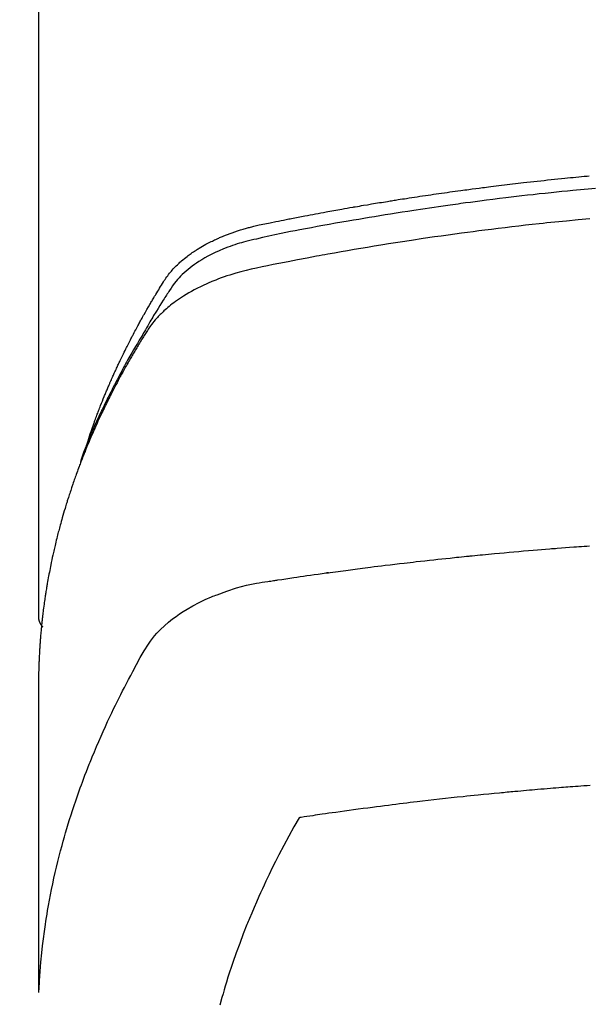
# Model space of a CAD drawing. Extents: x 27948 to 54421, y -33085 to -24215.
# Drawn here: x 30824 to 30839, y -25834 to -25807 of the extents above; entities that cross this region are included whole.
import ezdxf

# ---------------------------------------------------------------- set-up
doc = ezdxf.new("R2010")
doc.units = 0
doc.header["$LTSCALE"] = 50
doc.header["$MEASUREMENT"] = 0
doc.layers.add('150-機器', color=8, linetype='CONTINUOUS')

# ---------------------------------------------------------------- blocks, each defined once
blk = doc.blocks.new('F402_H')
at = {"layer": '150-機器', "color": 13, "linetype": 'Continuous'}
blk.add_line((-22.939, -188.142), (-22.939, -261.807), dxfattribs=at)
for points in [[(-21.583, -256.961), (-21.563, -256.897), (-21.543, -256.832), (-21.522, -256.768), (-21.501, -256.704), (-21.483, -256.65), (-21.464, -256.596), (-21.445, -256.543), (-21.426, -256.489), (-21.417, -256.467), (-21.409, -256.445), (-21.401, -256.423), (-21.393, -256.401), (-21.38, -256.365), (-21.367, -256.329), (-21.354, -256.294), (-21.341, -256.258), (-21.329, -256.227), (-21.317, -256.196), (-21.306, -256.165), (-21.294, -256.133), (-21.28, -256.098), (-21.266, -256.062), (-21.252, -256.026), (-21.238, -255.991), (-21.214, -255.929), (-21.189, -255.866), (-21.164, -255.804), (-21.139, -255.742), (-21.128, -255.716), (-21.117, -255.69), (-21.106, -255.663), (-21.095, -255.637), (-21.084, -255.61), (-21.073, -255.583), (-21.062, -255.557), (-21.051, -255.53), (-21.039, -255.503), (-21.028, -255.477), (-21.016, -255.45), (-21.005, -255.423), (-20.997, -255.406), (-20.99, -255.388), (-20.982, -255.37), (-20.975, -255.352), (-20.959, -255.317), (-20.943, -255.282), (-20.928, -255.247), (-20.912, -255.212), (-20.9, -255.185), (-20.888, -255.158), (-20.877, -255.132), (-20.865, -255.105), (-20.849, -255.07), (-20.833, -255.035), (-20.816, -255), (-20.8, -254.965), (-20.788, -254.938), (-20.776, -254.912), (-20.764, -254.885), (-20.751, -254.859), (-20.739, -254.832), (-20.726, -254.806), (-20.714, -254.779), (-20.701, -254.753), (-20.693, -254.735), (-20.685, -254.718), (-20.676, -254.7), (-20.668, -254.682), (-20.659, -254.665), (-20.651, -254.647), (-20.642, -254.63), (-20.634, -254.612), (-20.612, -254.569), (-20.591, -254.525), (-20.569, -254.481), (-20.548, -254.437), (-20.531, -254.402), (-20.513, -254.367), (-20.496, -254.332), (-20.478, -254.297), (-20.46, -254.262), (-20.442, -254.227), (-20.424, -254.192), (-20.406, -254.157), (-20.395, -254.135), (-20.383, -254.113), (-20.372, -254.091), (-20.36, -254.069), (-20.34, -254.03), (-20.319, -253.991), (-20.298, -253.952), (-20.278, -253.913), (-20.259, -253.878), (-20.24, -253.843), (-20.222, -253.809), (-20.203, -253.774), (-20.189, -253.748), (-20.174, -253.722), (-20.16, -253.696), (-20.146, -253.67), (-20.132, -253.644), (-20.117, -253.618), (-20.103, -253.591), (-20.088, -253.565), (-20.078, -253.548), (-20.069, -253.531), (-20.059, -253.514), (-20.049, -253.496), (-20.01, -253.427), (-19.97, -253.357), (-19.931, -253.288), (-19.891, -253.219), (-19.875, -253.193), (-19.86, -253.168), (-19.845, -253.142), (-19.83, -253.116), (-19.815, -253.09), (-19.799, -253.064), (-19.784, -253.039), (-19.769, -253.013), (-19.759, -252.995), (-19.748, -252.978), (-19.738, -252.961), (-19.727, -252.944), (-19.701, -252.901), (-19.675, -252.858), (-19.648, -252.815), (-19.622, -252.772), (-19.596, -252.729), (-19.569, -252.686), (-19.542, -252.644), (-19.516, -252.601), (-19.494, -252.566), (-19.471, -252.531), (-19.448, -252.497), (-19.425, -252.463), (-19.401, -252.43), (-19.376, -252.398), (-19.351, -252.366), (-19.325, -252.334), (-19.3, -252.305), (-19.274, -252.275), (-19.248, -252.246), (-19.221, -252.218), (-19.193, -252.188), (-19.165, -252.16), (-19.136, -252.131), (-19.107, -252.103), (-19.086, -252.084), (-19.064, -252.064), (-19.043, -252.045), (-19.021, -252.026), (-18.983, -251.994), (-18.945, -251.962), (-18.907, -251.931), (-18.868, -251.901), (-18.841, -251.88), (-18.814, -251.86), (-18.787, -251.84), (-18.76, -251.821), (-18.728, -251.799), (-18.697, -251.778), (-18.666, -251.757), (-18.634, -251.736), (-18.61, -251.721), (-18.587, -251.706), (-18.563, -251.691), (-18.539, -251.676), (-18.493, -251.648), (-18.446, -251.621), (-18.399, -251.594), (-18.352, -251.569), (-18.316, -251.55), (-18.28, -251.531), (-18.244, -251.513), (-18.208, -251.495), (-18.178, -251.48), (-18.147, -251.465), (-18.117, -251.45), (-18.086, -251.436), (-18.066, -251.426), (-18.045, -251.417), (-18.024, -251.408), (-18.003, -251.399), (-17.978, -251.388), (-17.953, -251.377), (-17.929, -251.367), (-17.904, -251.356), (-17.882, -251.347), (-17.861, -251.338), (-17.839, -251.33), (-17.817, -251.321), (-17.791, -251.311), (-17.765, -251.302), (-17.739, -251.292), (-17.713, -251.282), (-17.687, -251.272), (-17.661, -251.263), (-17.634, -251.253), (-17.608, -251.243), (-17.585, -251.235), (-17.562, -251.228), (-17.539, -251.22), (-17.516, -251.212), (-17.489, -251.204), (-17.462, -251.195), (-17.435, -251.186), (-17.408, -251.178), (-17.373, -251.167), (-17.338, -251.156), (-17.303, -251.146), (-17.268, -251.136), (-17.24, -251.128), (-17.212, -251.12), (-17.185, -251.113), (-17.157, -251.106), (-17.129, -251.098), (-17.101, -251.091), (-17.073, -251.084), (-17.045, -251.077), (-16.895, -251.041), (-16.744, -251.009), (-16.592, -250.978), (-16.441, -250.948), (-16.369, -250.934), (-16.297, -250.919), (-16.225, -250.905), (-16.153, -250.89), (-16.116, -250.883), (-16.08, -250.876), (-16.044, -250.869), (-16.008, -250.861), (-15.918, -250.844), (-15.827, -250.826), (-15.737, -250.809), (-15.647, -250.792), (-15.574, -250.778), (-15.502, -250.764), (-15.429, -250.75), (-15.357, -250.737), (-15.284, -250.723), (-15.211, -250.71), (-15.138, -250.696), (-15.065, -250.683), (-15.011, -250.673), (-14.956, -250.663), (-14.902, -250.653), (-14.847, -250.643), (-14.792, -250.633), (-14.738, -250.623), (-14.683, -250.614), (-14.629, -250.604), (-14.555, -250.591), (-14.482, -250.578), (-14.409, -250.565), (-14.335, -250.552), (-14.317, -250.549), (-14.299, -250.546), (-14.281, -250.542), (-14.263, -250.539), (-14.207, -250.53), (-14.152, -250.521), (-14.097, -250.511), (-14.042, -250.502), (-13.932, -250.484), (-13.822, -250.465), (-13.712, -250.447), (-13.601, -250.429), (-13.546, -250.42), (-13.491, -250.411), (-13.436, -250.402), (-13.381, -250.393), (-13.344, -250.387), (-13.307, -250.381), (-13.27, -250.375), (-13.233, -250.369), (-13.196, -250.363), (-13.159, -250.357), (-13.123, -250.351), (-13.086, -250.346), (-13.03, -250.337), (-12.974, -250.328), (-12.919, -250.32), (-12.863, -250.311), (-12.789, -250.299), (-12.715, -250.288), (-12.641, -250.277), (-12.567, -250.266), (-12.493, -250.255), (-12.418, -250.243), (-12.344, -250.232), (-12.27, -250.221), (-12.196, -250.21), (-12.121, -250.199), (-12.047, -250.189), (-11.973, -250.178), (-11.898, -250.168), (-11.824, -250.157), (-11.75, -250.147), (-11.675, -250.136), (-11.601, -250.126), (-11.526, -250.116), (-11.452, -250.106), (-11.377, -250.095), (-11.321, -250.088), (-11.265, -250.08), (-11.209, -250.073), (-11.153, -250.066), (-11.06, -250.053), (-10.966, -250.041), (-10.873, -250.029), (-10.78, -250.017), (-10.724, -250.009), (-10.668, -250.002), (-10.611, -249.995), (-10.555, -249.988), (-10.48, -249.978), (-10.405, -249.969), (-10.33, -249.96), (-10.255, -249.951), (-10.18, -249.942), (-10.105, -249.933), (-10.03, -249.924), (-9.955, -249.915), (-9.88, -249.906), (-9.805, -249.897), (-9.73, -249.889), (-9.655, -249.88), (-9.561, -249.869), (-9.466, -249.859), (-9.372, -249.848), (-9.278, -249.838), (-9.184, -249.828), (-9.089, -249.817), (-8.995, -249.807), (-8.901, -249.797), (-8.807, -249.787), (-8.712, -249.778), (-8.618, -249.768), (-8.524, -249.758), (-8.448, -249.751), (-8.372, -249.743), (-8.296, -249.736), (-8.221, -249.728), (-8.145, -249.721), (-8.068, -249.714), (-7.992, -249.707), (-7.916, -249.699), (-7.86, -249.694)], [(-7.681, -250.037), (-7.889, -250.057), (-7.994, -250.066), (-8.098, -250.076), (-8.202, -250.086), (-8.306, -250.096), (-8.455, -250.111), (-8.603, -250.126), (-8.751, -250.141), (-8.9, -250.156), (-9.063, -250.174), (-9.225, -250.191), (-9.388, -250.21), (-9.551, -250.228), (-9.699, -250.245), (-9.846, -250.262), (-9.994, -250.279), (-10.141, -250.297), (-10.318, -250.318), (-10.495, -250.34), (-10.671, -250.362), (-10.848, -250.385), (-10.98, -250.402), (-11.112, -250.42), (-11.244, -250.437), (-11.376, -250.455), (-11.45, -250.466), (-11.523, -250.476), (-11.596, -250.486), (-11.669, -250.496), (-11.918, -250.532), (-12.166, -250.568), (-12.414, -250.604), (-12.662, -250.642), (-12.822, -250.667), (-12.982, -250.692), (-13.141, -250.717), (-13.301, -250.743), (-13.446, -250.766), (-13.591, -250.79), (-13.736, -250.813), (-13.881, -250.837), (-14.025, -250.862), (-14.17, -250.886), (-14.314, -250.91), (-14.459, -250.935), (-14.632, -250.965), (-14.805, -250.995), (-14.977, -251.026), (-15.15, -251.057), (-15.308, -251.086), (-15.466, -251.115), (-15.624, -251.144), (-15.781, -251.174), (-15.91, -251.197), (-16.039, -251.221), (-16.168, -251.246), (-16.296, -251.272), (-16.465, -251.309), (-16.633, -251.348), (-16.801, -251.388), (-16.969, -251.427), (-17.043, -251.443), (-17.117, -251.46), (-17.19, -251.477), (-17.264, -251.495), (-17.321, -251.51), (-17.379, -251.526), (-17.437, -251.543), (-17.494, -251.561), (-17.561, -251.582), (-17.627, -251.604), (-17.693, -251.627), (-17.758, -251.651), (-17.874, -251.697), (-17.988, -251.746), (-18.102, -251.798), (-18.213, -251.853), (-18.299, -251.898), (-18.383, -251.945), (-18.466, -251.995), (-18.548, -252.046), (-18.609, -252.087), (-18.67, -252.128), (-18.729, -252.171), (-18.788, -252.216), (-18.843, -252.26), (-18.897, -252.306), (-18.95, -252.353), (-19.002, -252.401), (-19.046, -252.444), (-19.09, -252.488), (-19.131, -252.534), (-19.172, -252.581), (-19.22, -252.643), (-19.265, -252.706), (-19.309, -252.771), (-19.352, -252.837), (-19.372, -252.868), (-19.392, -252.898), (-19.412, -252.929), (-19.432, -252.96), (-19.455, -252.995), (-19.478, -253.031), (-19.501, -253.066), (-19.524, -253.101), (-19.571, -253.176), (-19.617, -253.251), (-19.664, -253.326), (-19.71, -253.401), (-19.729, -253.432), (-19.748, -253.462), (-19.767, -253.493), (-19.786, -253.524), (-19.812, -253.567), (-19.837, -253.609), (-19.862, -253.652), (-19.887, -253.695), (-19.917, -253.751), (-19.947, -253.807), (-19.977, -253.863), (-20.008, -253.918), (-20.033, -253.96), (-20.059, -254.001), (-20.084, -254.043), (-20.11, -254.084), (-20.128, -254.113), (-20.145, -254.142), (-20.162, -254.171), (-20.18, -254.2), (-20.231, -254.286), (-20.283, -254.373), (-20.334, -254.46), (-20.384, -254.548), (-20.411, -254.593), (-20.437, -254.639), (-20.463, -254.685), (-20.489, -254.731), (-20.508, -254.764), (-20.526, -254.798), (-20.544, -254.831), (-20.563, -254.865), (-20.581, -254.898), (-20.599, -254.932), (-20.617, -254.965), (-20.636, -254.998), (-20.66, -255.044), (-20.685, -255.091), (-20.71, -255.137), (-20.734, -255.183), (-20.761, -255.233), (-20.788, -255.284), (-20.814, -255.335), (-20.84, -255.385), (-20.857, -255.419), (-20.875, -255.453), (-20.892, -255.486), (-20.909, -255.52), (-20.926, -255.554), (-20.943, -255.587), (-20.961, -255.621), (-20.978, -255.655), (-20.995, -255.688), (-21.011, -255.722), (-21.028, -255.756), (-21.045, -255.789), (-21.078, -255.857), (-21.111, -255.924), (-21.144, -255.992), (-21.177, -256.06), (-21.189, -256.085), (-21.202, -256.11), (-21.214, -256.136), (-21.226, -256.161), (-21.246, -256.204), (-21.267, -256.246), (-21.287, -256.288), (-21.307, -256.331), (-21.329, -256.378), (-21.35, -256.424), (-21.371, -256.471), (-21.393, -256.518), (-21.417, -256.574), (-21.442, -256.629), (-21.466, -256.684), (-21.49, -256.74), (-21.501, -256.765), (-21.512, -256.791), (-21.523, -256.816), (-21.533, -256.842), (-21.554, -256.893), (-21.576, -256.944), (-21.596, -256.995), (-21.617, -257.047), (-21.632, -257.086), (-21.647, -257.124), (-21.662, -257.163), (-21.677, -257.202), (-21.686, -257.227), (-21.696, -257.253), (-21.705, -257.279), (-21.715, -257.305), (-21.734, -257.361), (-21.754, -257.417), (-21.773, -257.473), (-21.792, -257.529)], [(-7.838, -250.87), (-8.159, -250.9), (-8.481, -250.932), (-8.802, -250.964), (-8.909, -250.975), (-9.015, -250.986), (-9.122, -250.998), (-9.229, -251.009), (-9.415, -251.029), (-9.602, -251.05), (-9.788, -251.071), (-9.975, -251.093), (-10.161, -251.115), (-10.347, -251.137), (-10.532, -251.16), (-10.718, -251.184), (-10.877, -251.204), (-11.036, -251.224), (-11.194, -251.245), (-11.353, -251.266), (-11.538, -251.291), (-11.723, -251.317), (-11.908, -251.343), (-12.092, -251.369), (-12.407, -251.415), (-12.723, -251.462), (-13.037, -251.51), (-13.352, -251.56), (-13.404, -251.568), (-13.456, -251.576), (-13.508, -251.585), (-13.56, -251.593), (-13.743, -251.623), (-13.926, -251.654), (-14.108, -251.684), (-14.29, -251.715), (-14.472, -251.746), (-14.654, -251.778), (-14.835, -251.81), (-15.017, -251.843), (-15.094, -251.857), (-15.172, -251.871), (-15.25, -251.885), (-15.328, -251.9), (-15.585, -251.948), (-15.843, -251.997), (-16.1, -252.047), (-16.357, -252.097), (-16.511, -252.127), (-16.664, -252.158), (-16.817, -252.19), (-16.97, -252.223), (-17.113, -252.255), (-17.255, -252.289), (-17.396, -252.325), (-17.537, -252.363), (-17.617, -252.387), (-17.698, -252.412), (-17.778, -252.438), (-17.857, -252.465), (-17.934, -252.493), (-18.01, -252.521), (-18.086, -252.551), (-18.162, -252.581), (-18.195, -252.594), (-18.227, -252.607), (-18.26, -252.621), (-18.292, -252.635), (-18.35, -252.66), (-18.408, -252.687), (-18.466, -252.714), (-18.523, -252.742), (-18.562, -252.762), (-18.6, -252.781), (-18.638, -252.801), (-18.676, -252.821), (-18.749, -252.861), (-18.822, -252.902), (-18.894, -252.945), (-18.965, -252.989), (-19.022, -253.025), (-19.078, -253.062), (-19.133, -253.1), (-19.187, -253.139), (-19.232, -253.173), (-19.277, -253.206), (-19.321, -253.241), (-19.364, -253.276), (-19.399, -253.305), (-19.434, -253.335), (-19.469, -253.366), (-19.503, -253.397), (-19.529, -253.422), (-19.556, -253.447), (-19.582, -253.472), (-19.608, -253.498), (-19.633, -253.524), (-19.658, -253.55), (-19.682, -253.576), (-19.706, -253.602), (-19.742, -253.642), (-19.777, -253.683), (-19.811, -253.725), (-19.844, -253.768), (-19.868, -253.801), (-19.892, -253.834), (-19.916, -253.867), (-19.938, -253.901), (-19.956, -253.929), (-19.974, -253.956), (-19.991, -253.984), (-20.009, -254.012), (-20.028, -254.042), (-20.047, -254.073), (-20.066, -254.104), (-20.085, -254.135), (-20.108, -254.171), (-20.13, -254.208), (-20.153, -254.245), (-20.175, -254.281), (-20.193, -254.312), (-20.212, -254.343), (-20.23, -254.374), (-20.249, -254.404), (-20.267, -254.435), (-20.285, -254.466), (-20.303, -254.497), (-20.321, -254.528), (-20.34, -254.558), (-20.358, -254.589), (-20.376, -254.62), (-20.394, -254.651), (-20.412, -254.682), (-20.43, -254.712), (-20.447, -254.743), (-20.465, -254.774), (-20.487, -254.813), (-20.51, -254.853), (-20.532, -254.892), (-20.554, -254.932), (-20.573, -254.967), (-20.592, -255.001), (-20.611, -255.036), (-20.631, -255.071), (-20.648, -255.102), (-20.665, -255.133), (-20.682, -255.164), (-20.699, -255.195), (-20.729, -255.251), (-20.759, -255.307), (-20.789, -255.363), (-20.818, -255.419), (-20.828, -255.438), (-20.838, -255.457), (-20.847, -255.475), (-20.857, -255.494), (-20.876, -255.531), (-20.895, -255.569), (-20.915, -255.606), (-20.934, -255.644), (-20.95, -255.675), (-20.966, -255.706), (-20.982, -255.737), (-20.998, -255.768), (-21.01, -255.793), (-21.022, -255.818), (-21.034, -255.843), (-21.047, -255.868), (-21.062, -255.9), (-21.077, -255.931), (-21.093, -255.962), (-21.108, -255.994), (-21.121, -256.019), (-21.133, -256.044), (-21.145, -256.069), (-21.157, -256.094), (-21.169, -256.119), (-21.18, -256.144), (-21.192, -256.169), (-21.204, -256.194), (-21.213, -256.213), (-21.222, -256.232), (-21.231, -256.25), (-21.24, -256.269), (-21.258, -256.307), (-21.275, -256.345), (-21.293, -256.383), (-21.31, -256.421), (-21.321, -256.446), (-21.332, -256.471), (-21.343, -256.496), (-21.355, -256.521), (-21.369, -256.553), (-21.383, -256.584), (-21.397, -256.616), (-21.412, -256.647), (-21.423, -256.672), (-21.434, -256.697), (-21.445, -256.723), (-21.455, -256.748), (-21.472, -256.786), (-21.488, -256.824), (-21.505, -256.861), (-21.521, -256.899), (-21.532, -256.925), (-21.542, -256.95), (-21.553, -256.975), (-21.564, -257.001), (-21.579, -257.038), (-21.595, -257.076), (-21.611, -257.114), (-21.626, -257.152), (-21.639, -257.184), (-21.651, -257.215), (-21.664, -257.247), (-21.677, -257.278), (-21.687, -257.304), (-21.697, -257.329), (-21.708, -257.355), (-21.718, -257.38), (-21.733, -257.418), (-21.747, -257.456), (-21.762, -257.494), (-21.777, -257.533), (-21.789, -257.564), (-21.801, -257.596), (-21.813, -257.628), (-21.825, -257.66), (-21.842, -257.704), (-21.858, -257.749), (-21.874, -257.793), (-21.89, -257.838), (-21.904, -257.876), (-21.918, -257.914), (-21.931, -257.952), (-21.945, -257.99), (-21.959, -258.029), (-21.972, -258.067), (-21.986, -258.105), (-21.999, -258.143), (-22.008, -258.169), (-22.016, -258.194), (-22.024, -258.22), (-22.033, -258.246), (-22.046, -258.284), (-22.058, -258.322), (-22.071, -258.36), (-22.084, -258.398), (-22.096, -258.437), (-22.109, -258.475), (-22.121, -258.514), (-22.134, -258.552), (-22.142, -258.578), (-22.15, -258.603), (-22.158, -258.629), (-22.166, -258.655), (-22.177, -258.693), (-22.189, -258.731), (-22.201, -258.77), (-22.212, -258.808), (-22.232, -258.872), (-22.251, -258.936), (-22.27, -259), (-22.288, -259.065), (-22.303, -259.116), (-22.317, -259.167), (-22.331, -259.219), (-22.345, -259.27), (-22.355, -259.308), (-22.366, -259.347), (-22.376, -259.385), (-22.386, -259.424), (-22.396, -259.462), (-22.406, -259.501), (-22.416, -259.54), (-22.426, -259.578), (-22.439, -259.63), (-22.451, -259.681), (-22.463, -259.733), (-22.476, -259.785), (-22.485, -259.823), (-22.494, -259.862), (-22.504, -259.901), (-22.513, -259.939), (-22.522, -259.978), (-22.53, -260.017), (-22.539, -260.055), (-22.548, -260.094), (-22.561, -260.158), (-22.575, -260.223), (-22.588, -260.288), (-22.601, -260.352), (-22.612, -260.404), (-22.622, -260.455), (-22.632, -260.507), (-22.642, -260.559), (-22.647, -260.585), (-22.652, -260.611), (-22.657, -260.636), (-22.662, -260.662), (-22.672, -260.714), (-22.681, -260.766), (-22.69, -260.817), (-22.699, -260.869), (-22.703, -260.895), (-22.708, -260.921), (-22.712, -260.947), (-22.716, -260.973), (-22.722, -261.011), (-22.729, -261.05), (-22.735, -261.089), (-22.741, -261.128), (-22.745, -261.154), (-22.749, -261.18), (-22.753, -261.205), (-22.757, -261.231), (-22.763, -261.27), (-22.769, -261.309), (-22.774, -261.348), (-22.78, -261.386), (-22.787, -261.438), (-22.794, -261.49), (-22.8, -261.542), (-22.807, -261.594), (-22.812, -261.633), (-22.816, -261.672), (-22.821, -261.711), (-22.826, -261.75), (-22.829, -261.775), (-22.832, -261.801), (-22.835, -261.827), (-22.838, -261.853), (-22.841, -261.879), (-22.844, -261.905), (-22.847, -261.931), (-22.85, -261.957), (-22.851, -261.972), (-22.853, -261.988), (-22.854, -262.003), (-22.856, -262.019), (-22.859, -262.056), (-22.863, -262.092), (-22.866, -262.129), (-22.87, -262.165), (-22.873, -262.204), (-22.877, -262.243), (-22.88, -262.282), (-22.884, -262.321), (-22.886, -262.347), (-22.888, -262.373), (-22.89, -262.399), (-22.892, -262.425), (-22.894, -262.451), (-22.896, -262.477), (-22.898, -262.502), (-22.9, -262.528), (-22.901, -262.555), (-22.903, -262.581), (-22.905, -262.607), (-22.907, -262.633), (-22.907, -262.646), (-22.908, -262.659), (-22.909, -262.672), (-22.91, -262.685), (-22.912, -262.724), (-22.914, -262.763), (-22.916, -262.802), (-22.918, -262.841), (-22.919, -262.867), (-22.92, -262.892), (-22.921, -262.918), (-22.923, -262.944), (-22.924, -262.97), (-22.925, -262.996), (-22.926, -263.022), (-22.928, -263.048), (-22.93, -263.113), (-22.932, -263.178), (-22.934, -263.243), (-22.936, -263.308), (-22.937, -263.373), (-22.937, -263.439), (-22.938, -263.504), (-22.939, -263.569), (-22.939, -263.613), (-22.939, -263.656), (-22.939, -263.7), (-22.94, -263.744), (-22.94, -263.833), (-22.94, -263.922), (-22.94, -264.011), (-22.94, -264.1), (-22.938, -266.096), (-22.937, -268.091), (-22.938, -270.087), (-22.94, -272.082)], [(-22.924, -272.005), (-22.908, -271.752), (-22.891, -271.499), (-22.872, -271.246), (-22.849, -270.993), (-22.828, -270.798), (-22.804, -270.604), (-22.779, -270.41), (-22.751, -270.216), (-22.736, -270.12), (-22.722, -270.025), (-22.706, -269.929), (-22.69, -269.834), (-22.665, -269.69), (-22.639, -269.546), (-22.611, -269.402), (-22.582, -269.259), (-22.55, -269.104), (-22.517, -268.949), (-22.482, -268.794), (-22.446, -268.64), (-22.41, -268.492), (-22.372, -268.344), (-22.334, -268.196), (-22.294, -268.049), (-22.262, -267.932), (-22.229, -267.816), (-22.196, -267.7), (-22.162, -267.584), (-22.124, -267.46), (-22.086, -267.337), (-22.047, -267.213), (-22.007, -267.09), (-21.962, -266.956), (-21.917, -266.821), (-21.871, -266.687), (-21.823, -266.554), (-21.794, -266.472), (-21.765, -266.391), (-21.735, -266.31), (-21.705, -266.229), (-21.666, -266.126), (-21.627, -266.023), (-21.587, -265.921), (-21.547, -265.819), (-21.527, -265.769), (-21.508, -265.72), (-21.488, -265.671), (-21.467, -265.621), (-21.409, -265.479), (-21.349, -265.338), (-21.288, -265.197), (-21.227, -265.056), (-21.167, -264.921), (-21.107, -264.787), (-21.045, -264.653), (-20.983, -264.519), (-20.932, -264.413), (-20.881, -264.307), (-20.83, -264.202), (-20.778, -264.096), (-20.731, -264.001), (-20.683, -263.906), (-20.635, -263.811), (-20.587, -263.716), (-20.53, -263.607), (-20.472, -263.498), (-20.414, -263.389), (-20.356, -263.279), (-20.256, -263.087), (-20.154, -262.897), (-20.047, -262.709), (-19.93, -262.527), (-19.876, -262.45), (-19.818, -262.374), (-19.758, -262.301), (-19.696, -262.229), (-19.597, -262.125), (-19.492, -262.025), (-19.383, -261.93), (-19.27, -261.84), (-19.173, -261.768), (-19.075, -261.699), (-18.974, -261.633), (-18.871, -261.57), (-18.708, -261.477), (-18.541, -261.391), (-18.372, -261.31), (-18.2, -261.235), (-18.163, -261.219), (-18.125, -261.204), (-18.087, -261.189), (-18.049, -261.174), (-17.785, -261.077), (-17.517, -260.991), (-17.245, -260.918), (-16.97, -260.861), (-16.892, -260.848), (-16.814, -260.835), (-16.736, -260.824), (-16.657, -260.812), (-16.618, -260.806), (-16.578, -260.8), (-16.539, -260.794), (-16.5, -260.788), (-16.47, -260.784), (-16.441, -260.779), (-16.411, -260.775), (-16.382, -260.77), (-16.274, -260.754), (-16.166, -260.737), (-16.057, -260.721), (-15.949, -260.705), (-15.86, -260.692), (-15.771, -260.679), (-15.682, -260.666), (-15.593, -260.653), (-15.488, -260.638), (-15.392, -260.624), (-15.278, -260.608), (-15.118, -260.587), (-15.069, -260.58), (-15.025, -260.574), (-14.997, -260.571), (-14.999, -260.571), (-15.007, -260.572), (-15.018, -260.573), (-15.029, -260.574), (-15.038, -260.576), (-15.044, -260.576), (-15.009, -260.572), (-14.948, -260.564), (-14.88, -260.555), (-14.519, -260.507), (-14.271, -260.475), (-14.068, -260.448), (-13.843, -260.419), (-13.743, -260.406), (-13.643, -260.394), (-13.543, -260.381), (-13.443, -260.369), (-13.312, -260.353), (-13.181, -260.338), (-13.051, -260.323), (-12.92, -260.307), (-12.84, -260.298), (-12.759, -260.288), (-12.678, -260.279), (-12.598, -260.269), (-12.477, -260.256), (-12.356, -260.242), (-12.235, -260.229), (-12.114, -260.216), (-12.003, -260.204), (-11.891, -260.192), (-11.78, -260.181), (-11.668, -260.169), (-11.608, -260.162), (-11.547, -260.156), (-11.487, -260.149), (-11.426, -260.143), (-11.355, -260.136), (-11.284, -260.129), (-11.213, -260.122), (-11.142, -260.115), (-11.121, -260.113), (-11.101, -260.111), (-11.08, -260.109), (-11.06, -260.107), (-10.989, -260.1), (-10.918, -260.093), (-10.847, -260.086), (-10.776, -260.079), (-10.694, -260.071), (-10.613, -260.063), (-10.531, -260.056), (-10.45, -260.048), (-10.317, -260.036), (-10.185, -260.024), (-10.052, -260.012), (-9.92, -260), (-9.787, -259.988), (-9.654, -259.977), (-9.521, -259.966), (-9.388, -259.954), (-9.276, -259.945), (-9.163, -259.936), (-9.05, -259.926), (-8.938, -259.917), (-8.886, -259.913), (-8.835, -259.909), (-8.784, -259.905), (-8.732, -259.901), (-8.619, -259.893), (-8.506, -259.884), (-8.393, -259.876), (-8.28, -259.867), (-8.209, -259.862), (-8.137, -259.857), (-8.065, -259.852), (-7.993, -259.847), (-7.921, -259.842), (-7.849, -259.837)], [(-22.94, -261.793), (-22.94, -261.795), (-22.94, -261.798), (-22.94, -261.8), (-22.94, -261.802), (-22.939, -261.804), (-22.939, -261.807), (-22.939, -261.809), (-22.939, -261.811), (-22.939, -261.813), (-22.939, -261.816), (-22.939, -261.818), (-22.938, -261.82), (-22.938, -261.822), (-22.938, -261.825), (-22.938, -261.827), (-22.938, -261.829), (-22.937, -261.831), (-22.937, -261.834), (-22.937, -261.836), (-22.936, -261.838), (-22.936, -261.84), (-22.936, -261.843), (-22.935, -261.845), (-22.935, -261.847), (-22.935, -261.849), (-22.934, -261.852), (-22.934, -261.854), (-22.933, -261.856), (-22.933, -261.858), (-22.933, -261.86), (-22.932, -261.863), (-22.932, -261.865), (-22.931, -261.867), (-22.931, -261.869), (-22.93, -261.872), (-22.93, -261.874), (-22.929, -261.876), (-22.928, -261.878), (-22.928, -261.88), (-22.927, -261.883), (-22.927, -261.885), (-22.926, -261.887), (-22.925, -261.889), (-22.925, -261.891), (-22.924, -261.894), (-22.923, -261.896), (-22.923, -261.898), (-22.922, -261.9), (-22.921, -261.902), (-22.92, -261.904), (-22.92, -261.907), (-22.919, -261.909), (-22.918, -261.911), (-22.917, -261.913), (-22.916, -261.915), (-22.916, -261.917), (-22.915, -261.92), (-22.914, -261.922), (-22.913, -261.924), (-22.912, -261.926), (-22.911, -261.928), (-22.91, -261.93), (-22.909, -261.932), (-22.908, -261.935), (-22.907, -261.937), (-22.906, -261.939), (-22.905, -261.941), (-22.904, -261.943), (-22.903, -261.945), (-22.902, -261.947), (-22.901, -261.949), (-22.9, -261.951), (-22.899, -261.953), (-22.898, -261.956), (-22.897, -261.958), (-22.896, -261.96), (-22.895, -261.962), (-22.894, -261.964), (-22.892, -261.966), (-22.891, -261.968), (-22.89, -261.97), (-22.889, -261.972), (-22.888, -261.974), (-22.886, -261.976), (-22.885, -261.978), (-22.884, -261.98), (-22.883, -261.982), (-22.881, -261.984), (-22.88, -261.986), (-22.879, -261.988), (-22.877, -261.99), (-22.876, -261.992), (-22.875, -261.994), (-22.873, -261.996), (-22.872, -261.998), (-22.871, -262), (-22.869, -262.002), (-22.868, -262.004), (-22.866, -262.006), (-22.865, -262.008), (-22.864, -262.01), (-22.862, -262.011), (-22.861, -262.013), (-22.859, -262.015), (-22.858, -262.017), (-22.856, -262.019), (-22.855, -262.021), (-22.853, -262.023), (-22.852, -262.025), (-22.85, -262.027), (-22.848, -262.028), (-22.847, -262.03), (-22.845, -262.032), (-22.844, -262.034), (-22.842, -262.036), (-22.84, -262.038), (-22.839, -262.039), (-22.837, -262.041), (-22.835, -262.043), (-22.834, -262.045), (-22.832, -262.047), (-22.83, -262.048), (-22.829, -262.05), (-22.827, -262.052), (-22.825, -262.054), (-22.823, -262.055), (-22.822, -262.057)], [(-7.835, -266.404), (-7.917, -266.41), (-8, -266.416), (-8.082, -266.422), (-8.156, -266.428), (-8.231, -266.434), (-8.306, -266.439), (-8.38, -266.445), (-8.44, -266.45), (-8.499, -266.454), (-8.559, -266.458), (-8.619, -266.463), (-8.693, -266.469), (-8.767, -266.475), (-8.841, -266.481), (-8.916, -266.487), (-9.005, -266.494), (-9.094, -266.502), (-9.184, -266.509), (-9.273, -266.517), (-9.347, -266.523), (-9.421, -266.53), (-9.496, -266.536), (-9.57, -266.543), (-9.652, -266.55), (-9.733, -266.558), (-9.815, -266.565), (-9.896, -266.573), (-9.948, -266.577), (-9.999, -266.582), (-10.051, -266.587), (-10.103, -266.592), (-10.154, -266.597), (-10.206, -266.602), (-10.258, -266.607), (-10.31, -266.612), (-10.458, -266.626), (-10.605, -266.64), (-10.753, -266.655), (-10.9, -266.669), (-11.003, -266.68), (-11.106, -266.691), (-11.209, -266.701), (-11.312, -266.712), (-11.474, -266.729), (-11.635, -266.747), (-11.796, -266.764), (-11.958, -266.782), (-12.111, -266.8), (-12.264, -266.817), (-12.418, -266.835), (-12.571, -266.853), (-12.666, -266.864), (-12.761, -266.875), (-12.855, -266.886), (-12.95, -266.898), (-13.052, -266.91), (-13.154, -266.923), (-13.255, -266.936), (-13.357, -266.949), (-13.465, -266.963), (-13.574, -266.976), (-13.682, -266.99), (-13.791, -267.005), (-13.921, -267.022), (-14.051, -267.039), (-14.181, -267.056), (-14.31, -267.073), (-14.433, -267.09), (-14.555, -267.107), (-14.678, -267.124), (-14.8, -267.141), (-14.893, -267.154), (-14.986, -267.167), (-15.079, -267.181), (-15.172, -267.194), (-15.236, -267.203), (-15.301, -267.213), (-15.365, -267.222), (-15.429, -267.232), (-15.508, -267.243), (-15.587, -267.255), (-15.665, -267.267), (-15.744, -267.279), (-15.758, -267.281), (-15.772, -267.283), (-15.786, -267.286), (-15.8, -267.288)], [(-15.8, -267.288), (-15.942, -267.541), (-16.082, -267.795), (-16.22, -268.05), (-16.355, -268.307), (-16.446, -268.486), (-16.536, -268.666), (-16.624, -268.847), (-16.71, -269.028), (-16.759, -269.133), (-16.808, -269.239), (-16.856, -269.344), (-16.904, -269.45), (-16.97, -269.6), (-17.036, -269.75), (-17.1, -269.901), (-17.163, -270.052), (-17.18, -270.093), (-17.196, -270.134), (-17.213, -270.175), (-17.229, -270.216), (-17.33, -270.474), (-17.429, -270.734), (-17.524, -270.994), (-17.616, -271.256), (-17.661, -271.391), (-17.706, -271.526), (-17.75, -271.661), (-17.792, -271.797), (-17.824, -271.902), (-17.855, -272.007), (-17.886, -272.112), (-17.916, -272.218), (-17.974, -272.426)]]:
    blk.add_lwpolyline(points, dxfattribs=at)

msp = doc.modelspace()

# ---------------------------------------------------------------- linework, layer by layer
at = {"layer": '150-機器', "color": 13}
for radius in [90.5, 80.5]:
    msp.add_circle((30847.208, -25766.836), radius, dxfattribs=at)

# ---------------------------------------------------------------- block references
at = {"layer": '150-機器'}
msp.add_blockref('F402_H', (30847.193, -25561.626), dxfattribs=at)

doc.saveas('drawing.dxf')
